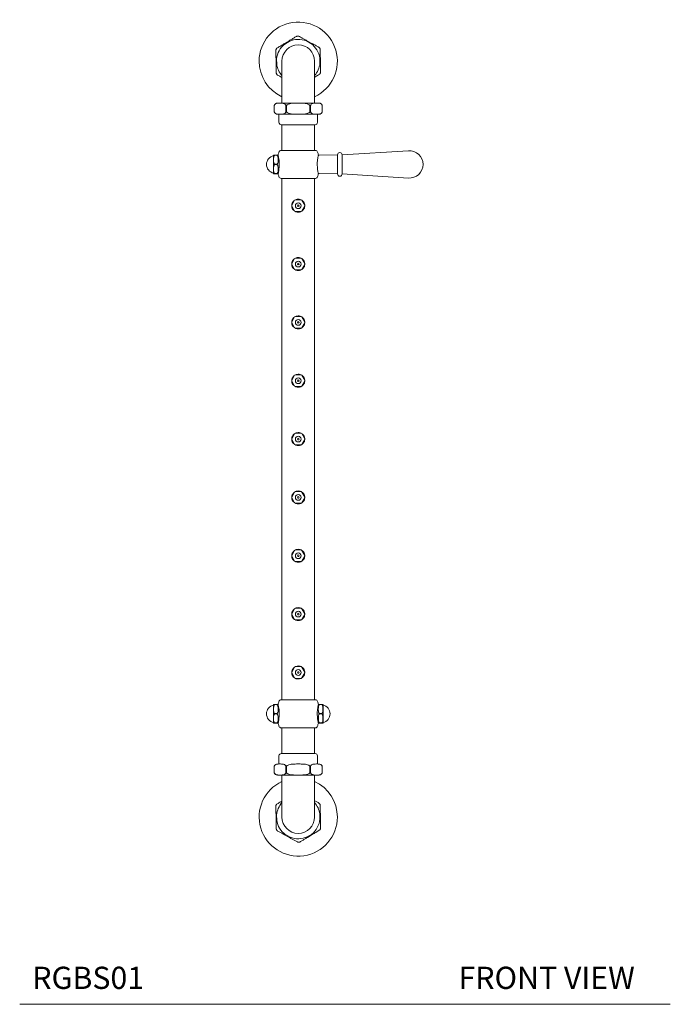
# Model space of a CAD drawing. Units: inches. Extents: x 17.2 to 69.6, y 10.6 to 78.1.
# Drawn here: x 17.2 to 39.2, y 10.6 to 43.8 of the extents above; entities that cross this region are included whole.
import ezdxf

# ---------------------------------------------------------------- set-up
doc = ezdxf.new("R2010")
doc.units = ezdxf.units.IN
doc.header["$MEASUREMENT"] = 0
doc.layers.add('A-TEXT', color=251, linetype='Continuous', lineweight=9)
doc.layers.add('WATERWORSK FITTINGS', color=7, linetype='Continuous', lineweight=9)
doc.styles.add('GOTHAM BOOK', font='GOTHMBOK.TTF', dxfattribs={"height": 0.75})

# ---------------------------------------------------------------- blocks, each defined once
blk = doc.blocks.new('RGBS01 FRONT')
at = {"layer": 'WATERWORSK FITTINGS', "ltscale": 8}
for p, q in [((-0.464, 0.594), (-0.312, 0.686)), ((-0.301, 0.669), (-0.453, 0.577)), ((0.429, 0.596), (0.273, 0.681)), ((0.282, 0.698), (0.438, 0.613)), ((-0.746, -0.105), (-0.75, 0.073)), ((-0.73, 0.073), (-0.726, -0.104)), ((0.73, -0.073), (0.726, 0.104)), ((0.746, 0.105), (0.75, -0.073)), ((-0.551, 0), (-0.551, -0.75)), ((0.551, -0.75), (0.551, 0)), ((-0.551, -0.75), (-0.551, -1.415)), ((0.551, -1.415), (0.551, -0.75)), ((-0.812, -1.495), (-0.812, -1.709)), ((-0.812, -1.495), (-0.812, -1.495)), ((-0.812, -1.709), (-0.812, -1.495)), ((-0.7, -1.415), (0, -1.415)), ((-0.416, -1.495), (-0.396, -1.495)), ((-0.416, -1.495), (-0.416, -1.709)), ((-0.396, -1.709), (-0.396, -1.495)), ((0, -1.415), (0.7, -1.415)), ((0.396, -1.495), (0.416, -1.495)), ((0.396, -1.495), (0.396, -1.709)), ((0.416, -1.709), (0.416, -1.495)), ((0.812, -1.709), (0.812, -1.495)), ((0.812, -1.495), (0.812, -1.709)), ((0.812, -1.495), (0.812, -1.495)), ((-0.812, -1.709), (-0.812, -1.709)), ((-0.7, -1.789), (0, -1.789)), ((-0.65, -1.789), (-0.65, -2.065)), ((-0.396, -1.709), (-0.416, -1.709)), ((0, -1.789), (0.7, -1.789)), ((0.416, -1.709), (0.396, -1.709)), ((0.65, -2.065), (0.65, -1.789)), ((0.812, -1.709), (0.812, -1.709)), ((0.571, -2.144), (-0.571, -2.144)), ((-0.551, -2.144), (-0.551, -3.01)), ((0.551, -3.01), (0.551, -2.144)), ((-0.835, -3.787), (-0.835, -3.178)), ((-0.795, -3.167), (-0.795, -3.173)), ((-0.716, -3.167), (-0.795, -3.167)), ((-0.795, -3.173), (-0.716, -3.173)), ((-0.716, -3.173), (-0.716, -3.167)), ((-0.577, -3.01), (0.577, -3.01)), ((0.709, -3.175), (0.678, -3.175)), ((1.323, -3.163), (0.709, -3.175)), ((1.323, -3.16), (1.323, -3.804)), ((3.717, -3.022), (1.48, -3.159)), ((1.48, -3.159), (1.48, -3.806)), ((-0.716, -3.476), (-0.795, -3.476)), ((-0.795, -3.476), (-0.795, -3.488)), ((-0.795, -3.488), (-0.716, -3.488)), ((-0.716, -3.488), (-0.716, -3.476)), ((-0.795, -3.791), (-0.795, -3.797)), ((-0.716, -3.791), (-0.795, -3.791)), ((-0.795, -3.797), (-0.716, -3.797)), ((-0.716, -3.797), (-0.716, -3.791)), ((0, -3.955), (-0.577, -3.955)), ((-0.551, -3.955), (-0.551, -21.545)), ((0.577, -3.955), (0, -3.955)), ((0.551, -21.545), (0.551, -3.955)), ((0.68, -3.789), (0.709, -3.789)), ((0.709, -3.789), (1.323, -3.801)), ((1.48, -3.806), (3.717, -3.942)), ((-0.22, -4.863), (-0.122, -4.693)), ((-0.219, -4.89), (-0.22, -4.863)), ((-0.121, -5.059), (-0.219, -4.89)), ((-0.122, -4.693), (-0.098, -4.679)), ((-0.098, -4.679), (0.098, -4.679)), ((0.098, -4.679), (0.121, -4.692)), ((0.121, -4.692), (0.219, -4.862)), ((0.22, -4.889), (0.122, -5.059)), ((0.219, -4.862), (0.22, -4.889)), ((-0.098, -5.073), (-0.121, -5.059)), ((0.098, -5.073), (-0.098, -5.073)), ((0.122, -5.059), (0.098, -5.073)), ((-0.22, -6.831), (-0.122, -6.661)), ((-0.219, -6.858), (-0.22, -6.831)), ((-0.121, -7.028), (-0.219, -6.858)), ((-0.122, -6.661), (-0.098, -6.648)), ((-0.098, -6.648), (0.098, -6.648)), ((0.098, -6.648), (0.121, -6.661)), ((0.121, -6.661), (0.219, -6.83)), ((0.22, -6.858), (0.122, -7.027)), ((0.219, -6.83), (0.22, -6.858)), ((-0.098, -7.041), (-0.121, -7.028)), ((0.098, -7.041), (-0.098, -7.041)), ((0.122, -7.027), (0.098, -7.041)), ((-0.22, -8.8), (-0.122, -8.63)), ((-0.122, -8.63), (-0.098, -8.616)), ((-0.098, -8.616), (0.098, -8.616)), ((0.098, -8.616), (0.121, -8.629)), ((0.121, -8.629), (0.219, -8.799)), ((-0.219, -8.827), (-0.22, -8.8)), ((-0.121, -8.996), (-0.219, -8.827)), ((0.22, -8.826), (0.122, -8.996)), ((0.219, -8.799), (0.22, -8.826)), ((-0.098, -9.01), (-0.121, -8.996)), ((0.098, -9.01), (-0.098, -9.01)), ((0.122, -8.996), (0.098, -9.01)), ((-0.22, -10.768), (-0.122, -10.598)), ((-0.122, -10.598), (-0.098, -10.585)), ((-0.098, -10.585), (0.098, -10.585)), ((0.098, -10.585), (0.121, -10.598)), ((0.121, -10.598), (0.219, -10.767)), ((-0.219, -10.795), (-0.22, -10.768)), ((-0.121, -10.965), (-0.219, -10.795)), ((0.22, -10.795), (0.122, -10.964)), ((0.219, -10.767), (0.22, -10.795)), ((-0.098, -10.978), (-0.121, -10.965)), ((0.098, -10.978), (-0.098, -10.978)), ((0.122, -10.964), (0.098, -10.978)), ((-0.22, -12.737), (-0.122, -12.567)), ((-0.122, -12.567), (-0.098, -12.553)), ((-0.098, -12.553), (0.098, -12.553)), ((0.098, -12.553), (0.121, -12.566)), ((0.121, -12.566), (0.219, -12.736)), ((-0.219, -12.764), (-0.22, -12.737)), ((-0.121, -12.933), (-0.219, -12.764)), ((-0.098, -12.947), (-0.121, -12.933)), ((0.098, -12.947), (-0.098, -12.947)), ((0.122, -12.933), (0.098, -12.947)), ((0.22, -12.763), (0.122, -12.933)), ((0.219, -12.736), (0.22, -12.763)), ((-0.22, -14.705), (-0.122, -14.536)), ((-0.122, -14.536), (-0.098, -14.522)), ((-0.098, -14.522), (0.098, -14.522)), ((0.098, -14.522), (0.121, -14.535)), ((0.121, -14.535), (0.219, -14.704)), ((-0.219, -14.732), (-0.22, -14.705)), ((-0.121, -14.902), (-0.219, -14.732)), ((-0.098, -14.915), (-0.121, -14.902)), ((0.098, -14.915), (-0.098, -14.915)), ((0.122, -14.901), (0.098, -14.915)), ((0.22, -14.732), (0.122, -14.901)), ((0.219, -14.704), (0.22, -14.732)), ((-0.22, -16.674), (-0.122, -16.504)), ((-0.122, -16.504), (-0.098, -16.49)), ((-0.098, -16.49), (0.098, -16.49)), ((0.098, -16.49), (0.121, -16.503)), ((0.121, -16.503), (0.219, -16.673)), ((-0.219, -16.701), (-0.22, -16.674)), ((-0.121, -16.87), (-0.219, -16.701)), ((-0.098, -16.884), (-0.121, -16.87)), ((0.098, -16.884), (-0.098, -16.884)), ((0.122, -16.87), (0.098, -16.884)), ((0.22, -16.7), (0.122, -16.87)), ((0.219, -16.673), (0.22, -16.7)), ((-0.22, -18.642), (-0.122, -18.473)), ((-0.122, -18.473), (-0.098, -18.459)), ((-0.098, -18.459), (0.098, -18.459)), ((0.098, -18.459), (0.121, -18.472)), ((0.121, -18.472), (0.219, -18.641)), ((-0.219, -18.669), (-0.22, -18.642)), ((-0.121, -18.839), (-0.219, -18.669)), ((-0.098, -18.852), (-0.121, -18.839)), ((0.098, -18.852), (-0.098, -18.852)), ((0.122, -18.838), (0.098, -18.852)), ((0.22, -18.669), (0.122, -18.838)), ((0.219, -18.641), (0.22, -18.669)), ((-0.22, -20.611), (-0.122, -20.441)), ((-0.122, -20.441), (-0.098, -20.427)), ((-0.098, -20.427), (0.098, -20.427)), ((0.098, -20.427), (0.121, -20.44)), ((0.121, -20.44), (0.219, -20.61)), ((-0.219, -20.638), (-0.22, -20.611)), ((-0.121, -20.807), (-0.219, -20.638)), ((-0.098, -20.821), (-0.121, -20.807)), ((0.098, -20.821), (-0.098, -20.821)), ((0.122, -20.807), (0.098, -20.821)), ((0.22, -20.637), (0.122, -20.807)), ((0.219, -20.61), (0.22, -20.637)), ((-0.577, -21.545), (0.577, -21.545)), ((-0.835, -22.322), (-0.835, -21.713)), ((-0.795, -21.703), (-0.795, -21.709)), ((-0.716, -21.703), (-0.795, -21.703)), ((-0.795, -21.709), (-0.716, -21.709)), ((-0.716, -21.709), (-0.716, -21.703)), ((0.716, -21.703), (0.716, -21.709)), ((0.795, -21.703), (0.716, -21.703)), ((0.716, -21.709), (0.795, -21.709)), ((0.795, -21.709), (0.795, -21.703)), ((0.835, -21.713), (0.835, -21.754)), ((0.835, -21.754), (0.835, -22.322)), ((-0.795, -22.011), (-0.795, -22.024)), ((-0.716, -22.011), (-0.795, -22.011)), ((-0.795, -22.024), (-0.716, -22.024)), ((-0.716, -22.024), (-0.716, -22.011)), ((0.795, -22.011), (0.716, -22.011)), ((0.716, -22.011), (0.716, -22.024)), ((0.716, -22.024), (0.795, -22.024)), ((0.795, -22.024), (0.795, -22.011)), ((-0.795, -22.326), (-0.795, -22.332)), ((-0.716, -22.326), (-0.795, -22.326)), ((-0.795, -22.332), (-0.716, -22.332)), ((-0.716, -22.332), (-0.716, -22.326)), ((0, -22.49), (-0.577, -22.49)), ((-0.551, -22.49), (-0.551, -23.356)), ((0.577, -22.49), (0, -22.49)), ((0.551, -23.356), (0.551, -22.49)), ((0.716, -22.326), (0.716, -22.332)), ((0.795, -22.326), (0.716, -22.326)), ((0.716, -22.332), (0.795, -22.332)), ((0.795, -22.332), (0.795, -22.326)), ((-0.65, -23.435), (-0.65, -23.71)), ((-0.571, -23.356), (0.494, -23.356)), ((0.494, -23.356), (0.571, -23.356)), ((0.65, -23.71), (0.65, -23.435)), ((-0.811, -23.788), (-0.812, -23.79)), ((-0.812, -23.79), (-0.812, -24.004)), ((-0.812, -23.79), (-0.812, -23.79)), ((-0.812, -24.004), (-0.812, -23.79)), ((-0.416, -23.79), (-0.396, -23.79)), ((-0.416, -23.79), (-0.416, -24.004)), ((-0.396, -24.004), (-0.396, -23.79)), ((0.396, -23.79), (0.416, -23.79)), ((0.396, -23.79), (0.396, -24.004)), ((0.416, -24.004), (0.416, -23.79)), ((0.812, -23.79), (0.808, -23.781)), ((0.812, -24.004), (0.812, -23.79)), ((0.812, -23.79), (0.812, -23.79)), ((0.812, -23.79), (0.812, -24.004)), ((-0.812, -24.004), (-0.809, -24.012)), ((-0.812, -24.004), (-0.812, -24.004)), ((0.7, -24.084), (-0.7, -24.084)), ((-0.551, -24.084), (-0.551, -24.75)), ((-0.396, -24.004), (-0.416, -24.004)), ((0.416, -24.004), (0.396, -24.004)), ((0.551, -24.75), (0.551, -24.084)), ((0.811, -24.007), (0.812, -24.004)), ((0.812, -24.004), (0.812, -24.004)), ((-0.551, -24.75), (-0.551, -25.5)), ((0.551, -25.5), (0.551, -24.75)), ((-0.746, -25.604), (-0.75, -25.427)), ((-0.73, -25.426), (-0.726, -25.604)), ((0.73, -25.573), (0.726, -25.395)), ((0.746, -25.395), (0.75, -25.573)), ((-0.282, -26.198), (-0.438, -26.113)), ((-0.429, -26.095), (-0.273, -26.181)), ((0.301, -26.169), (0.453, -26.077)), ((0.464, -26.093), (0.312, -26.186))]:
    blk.add_line(p, q, dxfattribs=at)
at = {"layer": 'WATERWORSK FITTINGS', "ltscale": 64}
for centre, radius in [((0, -4.876), 0.0965), ((0, -4.876), 0.0276), ((0, -6.844), 0.0965), ((0, -6.844), 0.0276), ((0, -8.813), 0.0965), ((0, -8.813), 0.0276), ((0, -10.781), 0.0965), ((0, -10.781), 0.0276), ((0, -12.75), 0.0965), ((0, -12.75), 0.0276), ((0, -14.718), 0.0965), ((0, -14.718), 0.0276), ((0, -16.687), 0.0965), ((0, -16.687), 0.0276), ((0, -18.655), 0.0965), ((0, -18.655), 0.0276), ((0, -20.624), 0.0965), ((0, -20.624), 0.0276)]:
    blk.add_circle(centre, radius, dxfattribs=at)
for centre, radius, start, end in [((0, 0), 1.319, 294.7027, 180), ((0, 0), 0.734, 68.1724, 114.2539), ((-0.042, 0.826), 0.0197, 91.2131, 121.2131), ((0.007, 0.827), 0.0197, 61.2131, 91.2131), ((-0.736, 0.377), 0.0197, 151.2131, 181.2131), ((0, 0), 0.734, 128.1724, 174.2539), ((-0.713, 0.42), 0.0197, 121.2131, 151.2131), ((0, 0), 0.551, 90, 180), ((0, 0), 0.551, 0, 90), ((0, 0), 0.734, 8.1724, 54.2539), ((0.694, 0.45), 0.0197, 31.2131, 61.2131), ((0.72, 0.407), 0.0197, 1.2131, 31.2131), ((0, 0), 1.319, 180, 245.2973), ((0, 0), 0.734, 188.1724, 221.3072), ((0, 0), 0.734, 318.6928, 354.2539), ((-0.72, -0.407), 0.0197, 181.2131, 211.2131), ((-0.694, -0.45), 0.0197, 211.2131, 241.2131), ((0.713, -0.42), 0.0197, 301.2131, 331.2131), ((0.736, -0.377), 0.0197, 331.2131, 1.2131), ((-0.7, -1.533), 0.118, 90, 161.2262), ((0.7, -1.533), 0.118, 18.7738, 90), ((-0.7, -1.671), 0.118, 198.7738, 270), ((0.7, -1.671), 0.118, 270, 341.2262), ((-0.571, -2.065), 0.0787, 180, 270), ((0.571, -2.065), 0.0787, 270, 0), ((-0.768, -3.482), 0.303, 102.6804, 180), ((-0.776, -3.178), 0.0591, 169.9227, 180), ((0.764, -3.482), 1.476, 163.6389, 167.6822), ((-0.577, -3.089), 0.0787, 90, 163.6389), ((0.577, -3.089), 0.0787, 16.3611, 90), ((-0.764, -3.482), 1.476, 12.1614, 16.3611), ((1.402, -3.16), 0.0787, 0, 180), ((3.748, -3.482), 0.461, 0, 93.7674), ((-0.768, -3.482), 0.303, 180, 257.3196), ((3.748, -3.482), 0.461, 266.2326, 0), ((-0.776, -3.787), 0.0591, 180, 190.0664), ((0.764, -3.482), 1.476, 192.3195, 196.3611), ((-0.577, -3.876), 0.0787, 196.3611, 270), ((0.577, -3.876), 0.0787, 270, 343.6389), ((-0.764, -3.482), 1.476, 343.6389, 347.9938), ((1.402, -3.804), 0.0787, 180, 0), ((-0.577, -21.624), 0.0787, 90, 163.6389), ((0.577, -21.624), 0.0787, 16.3611, 90), ((-0.768, -22.017), 0.303, 102.6804, 257.3196), ((-0.776, -21.713), 0.0591, 169.845, 180), ((0.764, -22.017), 1.476, 163.6389, 167.6805), ((-0.764, -22.017), 1.476, 12.1553, 16.3611), ((0.776, -21.713), 0.0591, 0, 10.1585), ((0.768, -22.017), 0.303, 282.6804, 77.3196), ((-0.776, -22.322), 0.0591, 180, 190.1585), ((0.764, -22.017), 1.476, 192.3195, 196.3611), ((-0.577, -22.411), 0.0787, 196.3611, 270), ((0.577, -22.411), 0.0787, 270, 343.6389), ((-0.764, -22.017), 1.476, 343.6389, 347.6805), ((0.776, -22.322), 0.0591, 349.845, 360), ((-0.571, -23.435), 0.0787, 90, 180), ((0.571, -23.435), 0.0787, 0, 90), ((-0.7, -23.828), 0.118, 80.0454, 161.2235), ((0.7, -23.828), 0.118, 23.809, 99.1959), ((-0.7, -23.966), 0.118, 221.2796, 270), ((0.7, -23.966), 0.118, 270, 323.8792), ((0, -25.5), 1.319, 114.7027, 0), ((0, -25.5), 1.319, 0, 65.2973), ((-0.736, -25.123), 0.0197, 151.2131, 181.2131), ((0, -25.5), 0.734, 138.6928, 174.2539), ((-0.713, -25.08), 0.0197, 121.2131, 151.2131), ((0, -25.5), 0.734, 8.1724, 41.3072), ((0.694, -25.05), 0.0197, 31.2131, 61.2131), ((0.72, -25.092), 0.0197, 1.2131, 31.2131), ((0, -25.5), 0.551, 180, 270), ((0, -25.5), 0.551, 270, 0), ((0, -25.5), 0.734, 308.1724, 354.2539), ((-0.72, -25.907), 0.0197, 181.2131, 211.2131), ((0, -25.5), 0.734, 188.1724, 234.2539), ((0.736, -25.876), 0.0197, 331.2131, 1.2131), ((-0.694, -25.949), 0.0197, 211.2131, 241.2131), ((0, -25.5), 0.734, 248.1724, 294.2539), ((0.713, -25.92), 0.0197, 301.2131, 331.2131), ((-0.007, -26.327), 0.0197, 241.2131, 271.2131), ((0.042, -26.326), 0.0197, 271.2131, 301.2131)]:
    blk.add_arc(centre, radius, start, end, dxfattribs=at)
at = {"layer": 'WATERWORSK FITTINGS', "ltscale": 8}
for points, knots in [([(-0.312, 0.686), (-0.309, 0.687), (-0.275, 0.708), (-0.209, 0.748), (-0.131, 0.795), (-0.078, 0.827), (-0.059, 0.839), (-0.052, 0.843)], [0, 0, 0, 0, 0.028698, 0.385536, 0.740201, 0.911952, 1, 1, 1, 1]), ([(-0.043, 0.846), (-0.034, 0.846), (-0.018, 0.846), (-0.001, 0.847), (0.007, 0.847)], [0, 0, 0, 0, 0.5, 1, 1, 1, 1]), ([(0.017, 0.844), (0.019, 0.843), (0.036, 0.834), (0.083, 0.808), (0.159, 0.766), (0.229, 0.728), (0.27, 0.705), (0.282, 0.698)], [0, 0, 0, 0, 0.029337, 0.232447, 0.546565, 0.862541, 1, 1, 1, 1]), ([(-0.75, 0.073), (-0.75, 0.076), (-0.751, 0.116), (-0.752, 0.193), (-0.754, 0.284), (-0.756, 0.346), (-0.756, 0.368), (-0.756, 0.376)], [0, 0, 0, 0, 0.028706, 0.38267, 0.740149, 0.911935, 1, 1, 1, 1]), ([(-0.754, 0.386), (-0.75, 0.393), (-0.742, 0.408), (-0.734, 0.422), (-0.73, 0.429)], [0, 0, 0, 0, 0.49999, 1, 1, 1, 1]), ([(-0.723, 0.437), (-0.71, 0.445), (-0.678, 0.464), (-0.621, 0.498), (-0.548, 0.543), (-0.495, 0.575), (-0.464, 0.594)], [0, 0, 0, 0, 0.173078, 0.406684, 0.646619, 1, 1, 1, 1]), ([(0.438, 0.613), (0.477, 0.592), (0.547, 0.553), (0.631, 0.507), (0.681, 0.479), (0.698, 0.47), (0.704, 0.467)], [0, 0, 0, 0, 0.422729, 0.778154, 0.922151, 1, 1, 1, 1]), ([(0.711, 0.46), (0.715, 0.453), (0.724, 0.439), (0.732, 0.425), (0.737, 0.418)], [0, 0, 0, 0, 0.5, 1, 1, 1, 1]), ([(0.74, 0.408), (0.74, 0.392), (0.741, 0.355), (0.742, 0.289), (0.744, 0.203), (0.745, 0.141), (0.746, 0.105)], [0, 0, 0, 0, 0.173077, 0.406684, 0.646621, 1, 1, 1, 1]), ([(-0.74, -0.408), (-0.74, -0.392), (-0.741, -0.355), (-0.742, -0.289), (-0.744, -0.203), (-0.745, -0.141), (-0.746, -0.105)], [0, 0, 0, 0, 0.173077, 0.406684, 0.646621, 1, 1, 1, 1]), ([(0.75, -0.073), (0.75, -0.076), (0.751, -0.116), (0.752, -0.193), (0.754, -0.284), (0.756, -0.346), (0.756, -0.368), (0.756, -0.376)], [0, 0, 0, 0, 0.028697, 0.385534, 0.740201, 0.911953, 1, 1, 1, 1]), ([(-0.711, -0.46), (-0.715, -0.453), (-0.724, -0.439), (-0.732, -0.425), (-0.737, -0.418)], [0, 0, 0, 0, 0.50001, 1, 1, 1, 1]), ([(-0.551, -0.551), (-0.552, -0.55), (-0.585, -0.532), (-0.631, -0.507), (-0.681, -0.479), (-0.698, -0.47), (-0.704, -0.467)], [0, 0, 0, 0, 0.014989, 0.621459, 0.867165, 1, 1, 1, 1]), ([(0.723, -0.437), (0.71, -0.445), (0.678, -0.464), (0.621, -0.498), (0.577, -0.525), (0.553, -0.539), (0.551, -0.541)], [0, 0, 0, 0, 0.257661, 0.605434, 0.962629, 1, 1, 1, 1]), ([(0.754, -0.386), (0.75, -0.393), (0.742, -0.408), (0.734, -0.422), (0.73, -0.429)], [0, 0, 0, 0, 0.49999, 1, 1, 1, 1]), ([(-0.812, -1.495), (-0.812, -1.495), (-0.808, -1.485), (-0.796, -1.463), (-0.769, -1.438), (-0.731, -1.423), (-0.672, -1.415), (-0.606, -1.416), (-0.541, -1.416), (-0.49, -1.424), (-0.454, -1.441), (-0.429, -1.467), (-0.419, -1.484), (-0.416, -1.495), (-0.416, -1.495)], [0, 0, 0, 0, 0.0015806, 0.0431277, 0.1149614, 0.2165497, 0.3207862, 0.5411931, 0.6907035, 0.7928849, 0.910551, 0.9537623, 0.9972685, 1, 1, 1, 1]), ([(-0.396, -1.495), (-0.389, -1.487), (-0.37, -1.465), (-0.318, -1.441), (-0.25, -1.425), (-0.141, -1.416), (-0.018, -1.416), (0.118, -1.415), (0.217, -1.421), (0.296, -1.435), (0.346, -1.453), (0.38, -1.475), (0.393, -1.491), (0.396, -1.495)], [0, 0, 0, 0, 0.038603, 0.106448, 0.198576, 0.29118, 0.499917, 0.642308, 0.784428, 0.85667, 0.928482, 0.978815, 1, 1, 1, 1]), ([(0.416, -1.495), (0.416, -1.495), (0.419, -1.485), (0.431, -1.463), (0.459, -1.438), (0.496, -1.423), (0.555, -1.415), (0.621, -1.416), (0.686, -1.416), (0.737, -1.424), (0.774, -1.441), (0.799, -1.467), (0.808, -1.484), (0.812, -1.495), (0.812, -1.495)], [0, 0, 0, 0, 0.00158, 0.043126, 0.114956, 0.217605, 0.320815, 0.541213, 0.690717, 0.792894, 0.910555, 0.953764, 0.997269, 1, 1, 1, 1]), ([(-0.416, -1.709), (-0.416, -1.71), (-0.419, -1.719), (-0.431, -1.741), (-0.458, -1.767), (-0.496, -1.782), (-0.555, -1.79), (-0.621, -1.789), (-0.686, -1.788), (-0.737, -1.78), (-0.774, -1.764), (-0.799, -1.737), (-0.808, -1.72), (-0.812, -1.71), (-0.812, -1.709)], [0, 0, 0, 0, 0.001581, 0.043128, 0.114961, 0.21655, 0.320786, 0.541193, 0.690703, 0.792885, 0.910551, 0.953762, 0.997269, 1, 1, 1, 1]), ([(0.396, -1.709), (0.389, -1.717), (0.37, -1.74), (0.318, -1.763), (0.25, -1.78), (0.141, -1.789), (0.018, -1.789), (-0.118, -1.79), (-0.217, -1.784), (-0.296, -1.77), (-0.346, -1.752), (-0.38, -1.729), (-0.393, -1.714), (-0.396, -1.709)], [0, 0, 0, 0, 0.038603, 0.106448, 0.198576, 0.29118, 0.499917, 0.642308, 0.784428, 0.85667, 0.928482, 0.978815, 1, 1, 1, 1]), ([(0.812, -1.709), (0.812, -1.71), (0.808, -1.719), (0.796, -1.741), (0.769, -1.767), (0.731, -1.782), (0.672, -1.79), (0.606, -1.789), (0.541, -1.788), (0.49, -1.78), (0.454, -1.764), (0.429, -1.737), (0.419, -1.72), (0.416, -1.71), (0.416, -1.709)], [0, 0, 0, 0, 0.0015806, 0.0431277, 0.1149614, 0.2165497, 0.3207862, 0.5411931, 0.6907035, 0.7928849, 0.910551, 0.9537623, 0.9972685, 1, 1, 1, 1]), ([(-0.834, -3.167), (-0.834, -3.167), (-0.834, -3.167), (-0.818, -3.167), (-0.806, -3.167), (-0.798, -3.167), (-0.795, -3.167)], [0, 0, 0, 0, 0.644532, 0.824693, 0.942321, 1, 1, 1, 1]), ([(-0.795, -3.173), (-0.8, -3.177), (-0.811, -3.186), (-0.828, -3.221), (-0.834, -3.278), (-0.834, -3.349), (-0.832, -3.404), (-0.821, -3.444), (-0.81, -3.465), (-0.799, -3.474), (-0.795, -3.476)], [0, 0, 0, 0, 0.045298, 0.12522, 0.355804, 0.575144, 0.795925, 0.87053, 0.967159, 1, 1, 1, 1]), ([(-0.716, -3.167), (-0.713, -3.167), (-0.703, -3.167), (-0.687, -3.167), (-0.679, -3.167), (-0.678, -3.167), (-0.678, -3.167), (-0.678, -3.167)], [0, 0, 0, 0, 0.069609, 0.211547, 0.578984, 0.999562, 1, 1, 1, 1]), ([(-0.716, -3.476), (-0.712, -3.473), (-0.701, -3.464), (-0.683, -3.428), (-0.678, -3.372), (-0.678, -3.301), (-0.68, -3.246), (-0.691, -3.205), (-0.701, -3.185), (-0.713, -3.176), (-0.716, -3.173)], [0, 0, 0, 0, 0.045299, 0.12522, 0.355805, 0.575144, 0.795925, 0.870531, 0.96716, 1, 1, 1, 1]), ([(-0.68, -3.167), (-0.679, -3.171), (-0.678, -3.175), (-0.677, -3.179), (-0.676, -3.184), (-0.673, -3.195), (-0.661, -3.251), (-0.648, -3.334), (-0.64, -3.435), (-0.641, -3.54), (-0.649, -3.634), (-0.657, -3.681), (-0.66, -3.703)], [-0.087581, -0.087581, -0.087581, -0.087581, 0, 0, 0, 0.11189, 0.262504, 0.416965, 0.572278, 0.723778, 0.8728, 1, 1, 1, 1]), ([(0.66, -3.703), (0.656, -3.676), (0.647, -3.622), (0.64, -3.519), (0.641, -3.415), (0.65, -3.318), (0.664, -3.238), (0.675, -3.188), (0.679, -3.171), (0.679, -3.171), (0.679, -3.171)], [0, 0, 0, 0, 0.142779, 0.285662, 0.425744, 0.563956, 0.704984, 0.849157, 0.991989, 1, 1, 1, 1]), ([(-0.795, -3.488), (-0.8, -3.492), (-0.811, -3.501), (-0.828, -3.536), (-0.834, -3.593), (-0.834, -3.664), (-0.832, -3.719), (-0.821, -3.759), (-0.81, -3.78), (-0.799, -3.789), (-0.795, -3.791)], [0, 0, 0, 0, 0.045298, 0.125219, 0.355804, 0.575144, 0.795924, 0.87053, 0.967159, 1, 1, 1, 1]), ([(-0.716, -3.791), (-0.712, -3.788), (-0.701, -3.779), (-0.683, -3.743), (-0.678, -3.687), (-0.678, -3.616), (-0.68, -3.561), (-0.691, -3.52), (-0.701, -3.5), (-0.713, -3.491), (-0.716, -3.488)], [0, 0, 0, 0, 0.045299, 0.125221, 0.355805, 0.575144, 0.795925, 0.870531, 0.96716, 1, 1, 1, 1]), ([(-0.795, -3.797), (-0.799, -3.797), (-0.808, -3.797), (-0.825, -3.797), (-0.832, -3.797), (-0.836, -3.797), (-0.834, -3.797), (-0.834, -3.797)], [0, 0, 0, 0, 0.069609, 0.211547, 0.578984, 0.999562, 1, 1, 1, 1]), ([(-0.678, -3.797), (-0.678, -3.797), (-0.677, -3.797), (-0.694, -3.797), (-0.705, -3.797), (-0.714, -3.797), (-0.716, -3.797)], [0, 0, 0, 0, 0.644532, 0.824693, 0.942321, 1, 1, 1, 1]), ([(-0.66, -3.703), (-0.665, -3.726), (-0.672, -3.767), (-0.676, -3.78), (-0.677, -3.786), (-0.678, -3.79), (-0.679, -3.793), (-0.68, -3.797)], [0, 0, 0, 0, 0.556995, 1, 1, 1, 1.29931, 1.29931, 1.29931, 1.29931]), ([(0.678, -3.789), (0.678, -3.79), (0.679, -3.792), (0.671, -3.761), (0.664, -3.721), (0.66, -3.703)], [0, 0, 0, 0, 0.225986, 0.644583, 1, 1, 1, 1]), ([(-0.219, -4.861), (-0.219, -4.86), (-0.221, -4.836), (-0.204, -4.79), (-0.173, -4.734), (-0.14, -4.709), (-0.125, -4.698)], [0, 0, 0, 0, 0.013581, 0.35951, 0.712686, 1, 1, 1, 1]), ([(-0.123, -5.056), (-0.126, -5.055), (-0.15, -5.042), (-0.184, -5), (-0.213, -4.944), (-0.216, -4.907), (-0.217, -4.894)], [0, 0, 0, 0, 0.0420708, 0.385167, 0.7431292, 0.9157814, 0.9157814, 0.9157814, 0.9157814]), ([(-0.091, -4.679), (-0.074, -4.672), (-0.036, -4.655), (0.032, -4.654), (0.076, -4.671), (0.097, -4.679)], [0, 0, 0, 0, 0.281136, 0.648646, 1, 1, 1, 1]), ([(0.125, -4.699), (0.135, -4.705), (0.166, -4.725), (0.199, -4.778), (0.219, -4.829), (0.218, -4.857), (0.218, -4.86)], [0, 0, 0, 0, 0.1698699, 0.5275841, 0.8882608, 0.9260098, 0.9260098, 0.9260098, 0.9260098]), ([(0.216, -4.896), (0.216, -4.905), (0.215, -4.936), (0.191, -4.987), (0.16, -5.033), (0.132, -5.049), (0.125, -5.053)], [0, 0, 0, 0, 0.14051, 0.495573, 0.870969, 1, 1, 1, 1]), ([(0, -5.095), (-0.024, -5.094), (-0.057, -5.093), (-0.084, -5.077), (-0.091, -5.073)], [0, 0, 0, 0, 0.740405, 1, 1, 1, 1]), ([(0.093, -5.073), (0.089, -5.075), (0.065, -5.091), (0.031, -5.095), (0.003, -5.095), (0, -5.095)], [0, 0, 0, 0, 0.134467, 0.906656, 1, 1, 1, 1]), ([(-0.091, -6.648), (-0.074, -6.64), (-0.036, -6.623), (0.032, -6.623), (0.076, -6.639), (0.097, -6.648)], [0, 0, 0, 0, 0.281136, 0.648646, 1, 1, 1, 1]), ([(-0.219, -6.829), (-0.219, -6.828), (-0.221, -6.805), (-0.204, -6.759), (-0.173, -6.702), (-0.14, -6.678), (-0.125, -6.666)], [0, 0, 0, 0, 0.013581, 0.35951, 0.712686, 1, 1, 1, 1]), ([(-0.123, -7.024), (-0.126, -7.023), (-0.15, -7.011), (-0.184, -6.969), (-0.213, -6.913), (-0.216, -6.875), (-0.217, -6.863)], [0, 0, 0, 0, 0.0420708, 0.385167, 0.7431292, 0.9157814, 0.9157814, 0.9157814, 0.9157814]), ([(0.125, -6.667), (0.135, -6.674), (0.166, -6.694), (0.199, -6.747), (0.219, -6.798), (0.218, -6.826), (0.218, -6.828)], [0, 0, 0, 0, 0.1698699, 0.5275841, 0.8882608, 0.9260098, 0.9260098, 0.9260098, 0.9260098]), ([(0.216, -6.864), (0.216, -6.873), (0.215, -6.905), (0.191, -6.956), (0.16, -7.001), (0.132, -7.017), (0.125, -7.021)], [0, 0, 0, 0, 0.14051, 0.495573, 0.870969, 1, 1, 1, 1]), ([(0, -7.064), (-0.024, -7.063), (-0.057, -7.061), (-0.084, -7.045), (-0.091, -7.041)], [0, 0, 0, 0, 0.740405, 1, 1, 1, 1]), ([(0.093, -7.041), (0.089, -7.044), (0.065, -7.059), (0.031, -7.063), (0.003, -7.064), (0, -7.064)], [0, 0, 0, 0, 0.134467, 0.906656, 1, 1, 1, 1]), ([(-0.219, -8.798), (-0.219, -8.797), (-0.221, -8.773), (-0.204, -8.727), (-0.173, -8.671), (-0.14, -8.646), (-0.125, -8.635)], [0, 0, 0, 0, 0.013581, 0.35951, 0.712686, 1, 1, 1, 1]), ([(-0.091, -8.616), (-0.074, -8.609), (-0.036, -8.592), (0.032, -8.591), (0.076, -8.608), (0.097, -8.616)], [0, 0, 0, 0, 0.281136, 0.648646, 1, 1, 1, 1]), ([(0.125, -8.636), (0.135, -8.642), (0.166, -8.662), (0.199, -8.715), (0.219, -8.766), (0.218, -8.794), (0.218, -8.797)], [0, 0, 0, 0, 0.1698699, 0.5275841, 0.8882608, 0.9260098, 0.9260098, 0.9260098, 0.9260098]), ([(-0.123, -8.993), (-0.126, -8.992), (-0.15, -8.979), (-0.184, -8.937), (-0.213, -8.881), (-0.216, -8.844), (-0.217, -8.831)], [0, 0, 0, 0, 0.0420708, 0.385167, 0.7431292, 0.9157814, 0.9157814, 0.9157814, 0.9157814]), ([(0.216, -8.833), (0.216, -8.842), (0.215, -8.873), (0.191, -8.924), (0.16, -8.97), (0.132, -8.986), (0.125, -8.99)], [0, 0, 0, 0, 0.14051, 0.495573, 0.870969, 1, 1, 1, 1]), ([(0, -9.032), (-0.024, -9.031), (-0.057, -9.03), (-0.084, -9.014), (-0.091, -9.01)], [0, 0, 0, 0, 0.740405, 1, 1, 1, 1]), ([(0.093, -9.01), (0.089, -9.012), (0.065, -9.028), (0.031, -9.032), (0.003, -9.032), (0, -9.032)], [0, 0, 0, 0, 0.134467, 0.906656, 1, 1, 1, 1]), ([(-0.219, -10.766), (-0.219, -10.765), (-0.221, -10.742), (-0.204, -10.696), (-0.173, -10.639), (-0.14, -10.615), (-0.125, -10.603)], [0, 0, 0, 0, 0.013581, 0.35951, 0.712686, 1, 1, 1, 1]), ([(-0.091, -10.585), (-0.074, -10.577), (-0.036, -10.56), (0.032, -10.56), (0.076, -10.576), (0.097, -10.585)], [0, 0, 0, 0, 0.281136, 0.648646, 1, 1, 1, 1]), ([(0.125, -10.604), (0.135, -10.611), (0.166, -10.631), (0.199, -10.684), (0.219, -10.735), (0.218, -10.763), (0.218, -10.765)], [0, 0, 0, 0, 0.1698699, 0.5275841, 0.8882608, 0.9260098, 0.9260098, 0.9260098, 0.9260098]), ([(-0.123, -10.961), (-0.126, -10.96), (-0.15, -10.948), (-0.184, -10.906), (-0.213, -10.85), (-0.216, -10.812), (-0.217, -10.8)], [0, 0, 0, 0, 0.0420708, 0.385167, 0.7431292, 0.9157814, 0.9157814, 0.9157814, 0.9157814]), ([(0.216, -10.801), (0.216, -10.81), (0.215, -10.842), (0.191, -10.893), (0.16, -10.938), (0.132, -10.954), (0.125, -10.958)], [0, 0, 0, 0, 0.14051, 0.495573, 0.870969, 1, 1, 1, 1]), ([(0, -11.001), (-0.024, -11), (-0.057, -10.998), (-0.084, -10.982), (-0.091, -10.978)], [0, 0, 0, 0, 0.740405, 1, 1, 1, 1]), ([(0.093, -10.978), (0.089, -10.981), (0.065, -10.996), (0.031, -11), (0.003, -11.001), (0, -11.001)], [0, 0, 0, 0, 0.134467, 0.906656, 1, 1, 1, 1]), ([(-0.219, -12.735), (-0.219, -12.734), (-0.221, -12.71), (-0.204, -12.664), (-0.173, -12.608), (-0.14, -12.583), (-0.125, -12.572)], [0, 0, 0, 0, 0.013581, 0.35951, 0.712686, 1, 1, 1, 1]), ([(-0.091, -12.553), (-0.074, -12.546), (-0.036, -12.529), (0.032, -12.528), (0.076, -12.545), (0.097, -12.553)], [0, 0, 0, 0, 0.281136, 0.648646, 1, 1, 1, 1]), ([(0.125, -12.573), (0.135, -12.579), (0.166, -12.599), (0.199, -12.652), (0.219, -12.703), (0.218, -12.731), (0.218, -12.734)], [0, 0, 0, 0, 0.1698699, 0.5275841, 0.8882608, 0.9260098, 0.9260098, 0.9260098, 0.9260098]), ([(-0.123, -12.93), (-0.126, -12.929), (-0.15, -12.916), (-0.184, -12.874), (-0.213, -12.818), (-0.216, -12.781), (-0.217, -12.768)], [0, 0, 0, 0, 0.0420708, 0.385167, 0.7431292, 0.9157814, 0.9157814, 0.9157814, 0.9157814]), ([(0, -12.969), (-0.024, -12.968), (-0.057, -12.967), (-0.084, -12.951), (-0.091, -12.947)], [0, 0, 0, 0, 0.740405, 1, 1, 1, 1]), ([(0.093, -12.947), (0.089, -12.949), (0.065, -12.965), (0.031, -12.969), (0.003, -12.969), (0, -12.969)], [0, 0, 0, 0, 0.134467, 0.906656, 1, 1, 1, 1]), ([(0.216, -12.77), (0.216, -12.779), (0.215, -12.81), (0.191, -12.861), (0.16, -12.907), (0.132, -12.923), (0.125, -12.927)], [0, 0, 0, 0, 0.14051, 0.495573, 0.870969, 1, 1, 1, 1]), ([(-0.219, -14.703), (-0.219, -14.702), (-0.221, -14.679), (-0.204, -14.633), (-0.173, -14.576), (-0.14, -14.552), (-0.125, -14.54)], [0, 0, 0, 0, 0.013581, 0.35951, 0.712686, 1, 1, 1, 1]), ([(-0.091, -14.522), (-0.074, -14.514), (-0.036, -14.497), (0.032, -14.497), (0.076, -14.513), (0.097, -14.522)], [0, 0, 0, 0, 0.281136, 0.648646, 1, 1, 1, 1]), ([(0.125, -14.541), (0.135, -14.548), (0.166, -14.568), (0.199, -14.621), (0.219, -14.672), (0.218, -14.7), (0.218, -14.702)], [0, 0, 0, 0, 0.1698699, 0.5275841, 0.8882608, 0.9260098, 0.9260098, 0.9260098, 0.9260098]), ([(-0.123, -14.898), (-0.126, -14.897), (-0.15, -14.885), (-0.184, -14.843), (-0.213, -14.787), (-0.216, -14.749), (-0.217, -14.737)], [0, 0, 0, 0, 0.0420708, 0.385167, 0.7431292, 0.9157814, 0.9157814, 0.9157814, 0.9157814]), ([(0, -14.938), (-0.024, -14.937), (-0.057, -14.935), (-0.084, -14.919), (-0.091, -14.915)], [0, 0, 0, 0, 0.740405, 1, 1, 1, 1]), ([(0.093, -14.915), (0.089, -14.918), (0.065, -14.933), (0.031, -14.937), (0.003, -14.938), (0, -14.938)], [0, 0, 0, 0, 0.134467, 0.906656, 1, 1, 1, 1]), ([(0.216, -14.738), (0.216, -14.747), (0.215, -14.779), (0.191, -14.83), (0.16, -14.875), (0.132, -14.891), (0.125, -14.895)], [0, 0, 0, 0, 0.14051, 0.495573, 0.870969, 1, 1, 1, 1]), ([(-0.219, -16.672), (-0.219, -16.671), (-0.221, -16.647), (-0.204, -16.601), (-0.173, -16.545), (-0.14, -16.52), (-0.125, -16.509)], [0, 0, 0, 0, 0.013581, 0.35951, 0.712686, 1, 1, 1, 1]), ([(-0.091, -16.49), (-0.074, -16.483), (-0.036, -16.466), (0.032, -16.465), (0.076, -16.482), (0.097, -16.49)], [0, 0, 0, 0, 0.281136, 0.648646, 1, 1, 1, 1]), ([(0.125, -16.51), (0.135, -16.516), (0.166, -16.536), (0.199, -16.589), (0.219, -16.64), (0.218, -16.668), (0.218, -16.671)], [0, 0, 0, 0, 0.1698699, 0.5275841, 0.8882608, 0.9260098, 0.9260098, 0.9260098, 0.9260098]), ([(-0.123, -16.867), (-0.126, -16.866), (-0.15, -16.853), (-0.184, -16.811), (-0.213, -16.756), (-0.216, -16.718), (-0.217, -16.705)], [0, 0, 0, 0, 0.0420708, 0.385167, 0.7431292, 0.9157814, 0.9157814, 0.9157814, 0.9157814]), ([(0, -16.906), (-0.024, -16.905), (-0.057, -16.904), (-0.084, -16.888), (-0.091, -16.884)], [0, 0, 0, 0, 0.740405, 1, 1, 1, 1]), ([(0.093, -16.884), (0.089, -16.886), (0.065, -16.902), (0.031, -16.906), (0.003, -16.906), (0, -16.906)], [0, 0, 0, 0, 0.134467, 0.906656, 1, 1, 1, 1]), ([(0.216, -16.707), (0.216, -16.716), (0.215, -16.747), (0.191, -16.798), (0.16, -16.844), (0.132, -16.86), (0.125, -16.864)], [0, 0, 0, 0, 0.14051, 0.495573, 0.870969, 1, 1, 1, 1]), ([(-0.219, -18.64), (-0.219, -18.639), (-0.221, -18.616), (-0.204, -18.57), (-0.173, -18.513), (-0.14, -18.489), (-0.125, -18.477)], [0, 0, 0, 0, 0.013581, 0.35951, 0.712686, 1, 1, 1, 1]), ([(-0.091, -18.459), (-0.074, -18.451), (-0.036, -18.434), (0.032, -18.434), (0.076, -18.45), (0.097, -18.459)], [0, 0, 0, 0, 0.281136, 0.648646, 1, 1, 1, 1]), ([(0.125, -18.478), (0.135, -18.485), (0.166, -18.505), (0.199, -18.558), (0.219, -18.609), (0.218, -18.637), (0.218, -18.639)], [0, 0, 0, 0, 0.1698699, 0.5275841, 0.8882608, 0.9260098, 0.9260098, 0.9260098, 0.9260098]), ([(-0.123, -18.835), (-0.126, -18.834), (-0.15, -18.822), (-0.184, -18.78), (-0.213, -18.724), (-0.216, -18.686), (-0.217, -18.674)], [0, 0, 0, 0, 0.0420708, 0.385167, 0.7431292, 0.9157814, 0.9157814, 0.9157814, 0.9157814]), ([(0, -18.875), (-0.024, -18.874), (-0.057, -18.872), (-0.084, -18.856), (-0.091, -18.852)], [0, 0, 0, 0, 0.740405, 1, 1, 1, 1]), ([(0.093, -18.852), (0.089, -18.855), (0.065, -18.87), (0.031, -18.874), (0.003, -18.875), (0, -18.875)], [0, 0, 0, 0, 0.134467, 0.906656, 1, 1, 1, 1]), ([(0.216, -18.675), (0.216, -18.684), (0.215, -18.716), (0.191, -18.767), (0.16, -18.812), (0.132, -18.828), (0.125, -18.832)], [0, 0, 0, 0, 0.14051, 0.495573, 0.870969, 1, 1, 1, 1]), ([(-0.219, -20.609), (-0.219, -20.608), (-0.221, -20.584), (-0.204, -20.538), (-0.173, -20.482), (-0.14, -20.457), (-0.125, -20.446)], [0, 0, 0, 0, 0.013581, 0.35951, 0.712686, 1, 1, 1, 1]), ([(-0.091, -20.427), (-0.074, -20.42), (-0.036, -20.403), (0.032, -20.402), (0.076, -20.419), (0.097, -20.427)], [0, 0, 0, 0, 0.281136, 0.648646, 1, 1, 1, 1]), ([(0.125, -20.447), (0.135, -20.453), (0.166, -20.473), (0.199, -20.526), (0.219, -20.577), (0.218, -20.605), (0.218, -20.608)], [0, 0, 0, 0, 0.1698699, 0.5275841, 0.8882608, 0.9260098, 0.9260098, 0.9260098, 0.9260098]), ([(-0.123, -20.804), (-0.126, -20.803), (-0.15, -20.79), (-0.184, -20.748), (-0.213, -20.693), (-0.216, -20.655), (-0.217, -20.642)], [0, 0, 0, 0, 0.0420708, 0.385167, 0.7431292, 0.9157814, 0.9157814, 0.9157814, 0.9157814]), ([(0, -20.843), (-0.024, -20.842), (-0.057, -20.841), (-0.084, -20.825), (-0.091, -20.821)], [0, 0, 0, 0, 0.740405, 1, 1, 1, 1]), ([(0.093, -20.821), (0.089, -20.823), (0.065, -20.839), (0.031, -20.843), (0.003, -20.843), (0, -20.843)], [0, 0, 0, 0, 0.134467, 0.906656, 1, 1, 1, 1]), ([(0.216, -20.644), (0.216, -20.653), (0.215, -20.685), (0.191, -20.735), (0.16, -20.781), (0.132, -20.797), (0.125, -20.801)], [0, 0, 0, 0, 0.14051, 0.495573, 0.870969, 1, 1, 1, 1]), ([(-0.833, -21.703), (-0.833, -21.703), (-0.834, -21.703), (-0.832, -21.703), (-0.821, -21.703), (-0.81, -21.703), (-0.799, -21.703), (-0.795, -21.703)], [0, 0, 0, 0, 0.1505866, 0.5919924, 0.7411513, 0.9343408, 1, 1, 1, 1]), ([(-0.795, -21.709), (-0.8, -21.712), (-0.811, -21.721), (-0.828, -21.757), (-0.834, -21.813), (-0.834, -21.884), (-0.832, -21.939), (-0.821, -21.979), (-0.81, -22), (-0.799, -22.009), (-0.795, -22.011)], [0, 0, 0, 0, 0.045299, 0.125221, 0.355805, 0.575144, 0.795925, 0.870531, 0.96716, 1, 1, 1, 1]), ([(-0.716, -21.703), (-0.712, -21.703), (-0.701, -21.703), (-0.683, -21.703), (-0.678, -21.703), (-0.679, -21.703), (-0.678, -21.702)], [0, 0, 0, 0, 0.09063, 0.250532, 0.71187, 1, 1, 1, 1]), ([(-0.716, -22.011), (-0.712, -22.008), (-0.701, -21.999), (-0.683, -21.963), (-0.678, -21.907), (-0.678, -21.836), (-0.68, -21.781), (-0.691, -21.741), (-0.701, -21.72), (-0.713, -21.711), (-0.716, -21.709)], [0, 0, 0, 0, 0.045298, 0.125219, 0.355804, 0.575144, 0.795924, 0.87053, 0.967159, 1, 1, 1, 1]), ([(-0.68, -21.703), (-0.679, -21.706), (-0.678, -21.71), (-0.677, -21.714), (-0.676, -21.719), (-0.673, -21.731), (-0.661, -21.786), (-0.648, -21.869), (-0.64, -21.97), (-0.641, -22.075), (-0.649, -22.169), (-0.657, -22.216), (-0.66, -22.238)], [-0.087586, -0.087586, -0.087586, -0.087586, 0, 0, 0, 0.111889, 0.262504, 0.416965, 0.572278, 0.723778, 0.872801, 1, 1, 1, 1]), ([(0.66, -22.238), (0.656, -22.211), (0.647, -22.158), (0.64, -22.054), (0.641, -21.95), (0.65, -21.853), (0.663, -21.775), (0.674, -21.726), (0.676, -21.719), (0.677, -21.717), (0.677, -21.713), (0.678, -21.71), (0.679, -21.707)], [0, 0, 0, 0, 0.155786, 0.311685, 0.464527, 0.61533, 0.769204, 0.926509, 1, 1, 1, 1.107578, 1.107578, 1.107578, 1.107578]), ([(0.716, -21.709), (0.712, -21.712), (0.701, -21.721), (0.683, -21.757), (0.678, -21.813), (0.676, -21.884), (0.68, -21.939), (0.691, -21.979), (0.701, -22), (0.713, -22.009), (0.716, -22.011)], [0, 0, 0, 0, 0.045287, 0.125188, 0.355712, 0.57625, 0.795978, 0.870565, 0.967168, 1, 1, 1, 1]), ([(0.679, -21.703), (0.678, -21.703), (0.678, -21.703), (0.68, -21.703), (0.691, -21.703), (0.701, -21.703), (0.713, -21.703), (0.716, -21.703)], [0, 0, 0, 0, 0.1505866, 0.5919924, 0.7411513, 0.9343408, 1, 1, 1, 1]), ([(0.795, -21.703), (0.8, -21.703), (0.811, -21.703), (0.828, -21.703), (0.833, -21.703), (0.833, -21.703), (0.833, -21.703)], [0, 0, 0, 0, 0.09063, 0.250532, 0.71187, 1, 1, 1, 1]), ([(0.795, -22.011), (0.8, -22.008), (0.811, -21.999), (0.828, -21.963), (0.834, -21.907), (0.834, -21.836), (0.832, -21.781), (0.821, -21.741), (0.81, -21.72), (0.799, -21.711), (0.795, -21.709)], [0, 0, 0, 0, 0.045298, 0.125219, 0.355804, 0.575144, 0.795924, 0.87053, 0.967159, 1, 1, 1, 1]), ([(-0.795, -22.024), (-0.799, -22.026), (-0.808, -22.033), (-0.825, -22.062), (-0.833, -22.111), (-0.834, -22.187), (-0.834, -22.254), (-0.818, -22.302), (-0.806, -22.318), (-0.798, -22.324), (-0.795, -22.326)], [0, 0, 0, 0, 0.034818, 0.105813, 0.2896, 0.499967, 0.82231, 0.912369, 0.971168, 1, 1, 1, 1]), ([(-0.716, -22.326), (-0.713, -22.324), (-0.703, -22.316), (-0.687, -22.288), (-0.679, -22.239), (-0.678, -22.163), (-0.677, -22.096), (-0.694, -22.048), (-0.705, -22.032), (-0.714, -22.026), (-0.716, -22.024)], [0, 0, 0, 0, 0.034817, 0.105812, 0.289599, 0.499968, 0.822311, 0.912369, 0.971168, 1, 1, 1, 1]), ([(-0.66, -22.238), (-0.665, -22.261), (-0.672, -22.302), (-0.676, -22.315), (-0.677, -22.321), (-0.678, -22.325), (-0.679, -22.329), (-0.68, -22.332)], [0, 0, 0, 0, 0.556996, 1, 1, 1, 1.299338, 1.299338, 1.299338, 1.299338]), ([(0.68, -22.332), (0.679, -22.329), (0.678, -22.325), (0.677, -22.322), (0.675, -22.313), (0.671, -22.297), (0.664, -22.257), (0.66, -22.238)], [-0.223271, -0.223271, -0.223271, -0.223271, 0, 0, 0, 0.526155, 1, 1, 1, 1]), ([(0.716, -22.024), (0.713, -22.026), (0.703, -22.033), (0.687, -22.062), (0.679, -22.111), (0.678, -22.187), (0.677, -22.254), (0.694, -22.302), (0.705, -22.318), (0.714, -22.324), (0.716, -22.326)], [0, 0, 0, 0, 0.034818, 0.105813, 0.2896, 0.499967, 0.82231, 0.912369, 0.971168, 1, 1, 1, 1]), ([(0.795, -22.326), (0.799, -22.324), (0.808, -22.316), (0.825, -22.288), (0.833, -22.239), (0.834, -22.163), (0.834, -22.096), (0.818, -22.048), (0.806, -22.032), (0.798, -22.026), (0.795, -22.024)], [0, 0, 0, 0, 0.034817, 0.105812, 0.289599, 0.499968, 0.822311, 0.912369, 0.971168, 1, 1, 1, 1]), ([(-0.795, -22.332), (-0.8, -22.332), (-0.811, -22.332), (-0.828, -22.332), (-0.833, -22.332), (-0.833, -22.332), (-0.833, -22.332)], [0, 0, 0, 0, 0.09063, 0.250532, 0.71187, 1, 1, 1, 1]), ([(-0.678, -22.332), (-0.678, -22.332), (-0.677, -22.332), (-0.68, -22.332), (-0.691, -22.332), (-0.701, -22.332), (-0.713, -22.332), (-0.716, -22.332)], [0, 0, 0, 0, 0.153054, 0.592222, 0.741297, 0.934378, 1, 1, 1, 1]), ([(0.716, -22.332), (0.712, -22.332), (0.701, -22.332), (0.683, -22.332), (0.678, -22.332), (0.678, -22.332), (0.678, -22.332)], [0, 0, 0, 0, 0.09063, 0.250532, 0.71187, 1, 1, 1, 1]), ([(0.833, -22.332), (0.833, -22.332), (0.834, -22.332), (0.832, -22.332), (0.821, -22.332), (0.81, -22.332), (0.799, -22.332), (0.795, -22.332)], [0, 0, 0, 0, 0.1505866, 0.5919924, 0.7411513, 0.9343408, 1, 1, 1, 1]), ([(-0.812, -23.79), (-0.812, -23.79), (-0.808, -23.78), (-0.796, -23.758), (-0.769, -23.733), (-0.731, -23.718), (-0.672, -23.71), (-0.606, -23.711), (-0.541, -23.711), (-0.49, -23.719), (-0.454, -23.736), (-0.429, -23.762), (-0.419, -23.779), (-0.416, -23.79), (-0.416, -23.79)], [0, 0, 0, 0, 0.0015806, 0.0431277, 0.1149614, 0.2165497, 0.3207862, 0.5411931, 0.6907035, 0.7928849, 0.910551, 0.9537623, 0.9972685, 1, 1, 1, 1]), ([(-0.396, -23.79), (-0.396, -23.79), (-0.389, -23.78), (-0.365, -23.758), (-0.311, -23.733), (-0.235, -23.718), (-0.117, -23.71), (0.015, -23.711), (0.145, -23.711), (0.247, -23.719), (0.32, -23.736), (0.37, -23.762), (0.389, -23.779), (0.396, -23.79), (0.396, -23.79)], [0, 0, 0, 0, 0.001581, 0.043128, 0.114961, 0.21655, 0.320786, 0.541193, 0.690703, 0.792885, 0.910551, 0.953762, 0.997269, 1, 1, 1, 1]), ([(0.416, -23.79), (0.419, -23.782), (0.429, -23.76), (0.455, -23.736), (0.489, -23.72), (0.543, -23.711), (0.605, -23.711), (0.673, -23.71), (0.722, -23.716), (0.761, -23.73), (0.787, -23.748), (0.804, -23.77), (0.81, -23.786), (0.812, -23.79)], [0, 0, 0, 0, 0.038603, 0.106448, 0.198576, 0.29118, 0.499917, 0.642308, 0.784428, 0.85667, 0.928482, 0.978815, 1, 1, 1, 1]), ([(-0.416, -24.004), (-0.416, -24.005), (-0.419, -24.014), (-0.431, -24.037), (-0.458, -24.062), (-0.496, -24.077), (-0.555, -24.085), (-0.621, -24.084), (-0.686, -24.083), (-0.737, -24.075), (-0.774, -24.059), (-0.799, -24.032), (-0.808, -24.015), (-0.812, -24.005), (-0.812, -24.004)], [0, 0, 0, 0, 0.001581, 0.043128, 0.114961, 0.21655, 0.320786, 0.541193, 0.690703, 0.792885, 0.910551, 0.953762, 0.997269, 1, 1, 1, 1]), ([(0.396, -24.004), (0.396, -24.005), (0.389, -24.014), (0.365, -24.037), (0.311, -24.062), (0.235, -24.077), (0.117, -24.085), (-0.015, -24.084), (-0.145, -24.083), (-0.247, -24.075), (-0.32, -24.059), (-0.37, -24.032), (-0.389, -24.015), (-0.396, -24.005), (-0.396, -24.004)], [0, 0, 0, 0, 0.001581, 0.043128, 0.114961, 0.21655, 0.320786, 0.541193, 0.690703, 0.792885, 0.910551, 0.953762, 0.997269, 1, 1, 1, 1]), ([(0.812, -24.004), (0.808, -24.012), (0.799, -24.035), (0.773, -24.058), (0.739, -24.075), (0.684, -24.084), (0.623, -24.084), (0.555, -24.085), (0.505, -24.079), (0.466, -24.065), (0.441, -24.047), (0.424, -24.024), (0.417, -24.009), (0.416, -24.004)], [0, 0, 0, 0, 0.038603, 0.106448, 0.198576, 0.29118, 0.499917, 0.642308, 0.784428, 0.85667, 0.928482, 0.978815, 1, 1, 1, 1]), ([(-0.75, -25.427), (-0.75, -25.424), (-0.751, -25.384), (-0.752, -25.307), (-0.754, -25.215), (-0.756, -25.154), (-0.756, -25.131), (-0.756, -25.124)], [0, 0, 0, 0, 0.028697, 0.385534, 0.740201, 0.911953, 1, 1, 1, 1]), ([(-0.754, -25.114), (-0.75, -25.107), (-0.742, -25.092), (-0.734, -25.078), (-0.73, -25.071)], [0, 0, 0, 0, 0.49999, 1, 1, 1, 1]), ([(-0.723, -25.063), (-0.71, -25.055), (-0.678, -25.036), (-0.621, -25.001), (-0.577, -24.975), (-0.553, -24.96), (-0.551, -24.959)], [0, 0, 0, 0, 0.257661, 0.605434, 0.962629, 1, 1, 1, 1]), ([(0.551, -24.949), (0.552, -24.95), (0.585, -24.968), (0.631, -24.993), (0.681, -25.02), (0.698, -25.03), (0.704, -25.033)], [0, 0, 0, 0, 0.014989, 0.621459, 0.867165, 1, 1, 1, 1]), ([(0.711, -25.04), (0.715, -25.047), (0.724, -25.061), (0.732, -25.075), (0.737, -25.082)], [0, 0, 0, 0, 0.50001, 1, 1, 1, 1]), ([(0.74, -25.092), (0.74, -25.108), (0.741, -25.144), (0.742, -25.211), (0.744, -25.297), (0.745, -25.358), (0.746, -25.395)], [0, 0, 0, 0, 0.173077, 0.406684, 0.646621, 1, 1, 1, 1]), ([(0.75, -25.573), (0.75, -25.576), (0.751, -25.616), (0.752, -25.692), (0.754, -25.784), (0.756, -25.846), (0.756, -25.868), (0.756, -25.876)], [0, 0, 0, 0, 0.028706, 0.38267, 0.740149, 0.911935, 1, 1, 1, 1]), ([(-0.74, -25.908), (-0.74, -25.892), (-0.741, -25.855), (-0.742, -25.788), (-0.744, -25.703), (-0.745, -25.641), (-0.746, -25.604)], [0, 0, 0, 0, 0.173077, 0.406684, 0.646621, 1, 1, 1, 1]), ([(0.754, -25.886), (0.75, -25.893), (0.742, -25.907), (0.734, -25.922), (0.73, -25.929)], [0, 0, 0, 0, 0.49999, 1, 1, 1, 1]), ([(-0.711, -25.96), (-0.715, -25.952), (-0.724, -25.938), (-0.732, -25.924), (-0.737, -25.917)], [0, 0, 0, 0, 0.5, 1, 1, 1, 1]), ([(-0.438, -26.113), (-0.477, -26.091), (-0.547, -26.052), (-0.631, -26.006), (-0.681, -25.979), (-0.698, -25.97), (-0.704, -25.967)], [0, 0, 0, 0, 0.422729, 0.778154, 0.922151, 1, 1, 1, 1]), ([(-0.017, -26.344), (-0.019, -26.343), (-0.036, -26.333), (-0.083, -26.308), (-0.159, -26.266), (-0.229, -26.228), (-0.27, -26.205), (-0.282, -26.198)], [0, 0, 0, 0, 0.029337, 0.232447, 0.546565, 0.862541, 1, 1, 1, 1]), ([(0.312, -26.186), (0.309, -26.187), (0.275, -26.208), (0.209, -26.248), (0.131, -26.295), (0.078, -26.327), (0.059, -26.339), (0.052, -26.343)], [0, 0, 0, 0, 0.028698, 0.385536, 0.740201, 0.911952, 1, 1, 1, 1]), ([(0.723, -25.936), (0.71, -25.944), (0.678, -25.963), (0.621, -25.998), (0.548, -26.042), (0.495, -26.074), (0.464, -26.093)], [0, 0, 0, 0, 0.173078, 0.406684, 0.646619, 1, 1, 1, 1]), ([(0.043, -26.345), (0.034, -26.346), (0.018, -26.346), (0.001, -26.346), (-0.007, -26.347)], [0, 0, 0, 0, 0.5, 1, 1, 1, 1])]:
    blk.add_open_spline(points, degree=3, knots=knots, dxfattribs=at)

msp = doc.modelspace()

# ---------------------------------------------------------------- linework, layer by layer
at = {"layer": 'A-TEXT'}
msp.add_line((17.22, 10.569), (39.165, 10.569), dxfattribs=at)

# ---------------------------------------------------------------- block references
at = {"layer": 'WATERWORSK FITTINGS'}
msp.add_blockref('RGBS01 FRONT', (26.616, 42.387), dxfattribs=at)

# ---------------------------------------------------------------- texts
at = {"layer": 'A-TEXT', "char_height": 0.75, "attachment_point": 1, "style": 'GOTHAM BOOK'}
for s, insert in [('RGBS01', (17.645, 11.837)), ('FRONT VIEW', (32.023, 11.837))]:
    msp.add_mtext_dynamic_manual_height_columns(s, width=11.50623, gutter_width=3.75, heights=[0], dxfattribs=dict(at, insert=insert))

doc.saveas('drawing.dxf')
